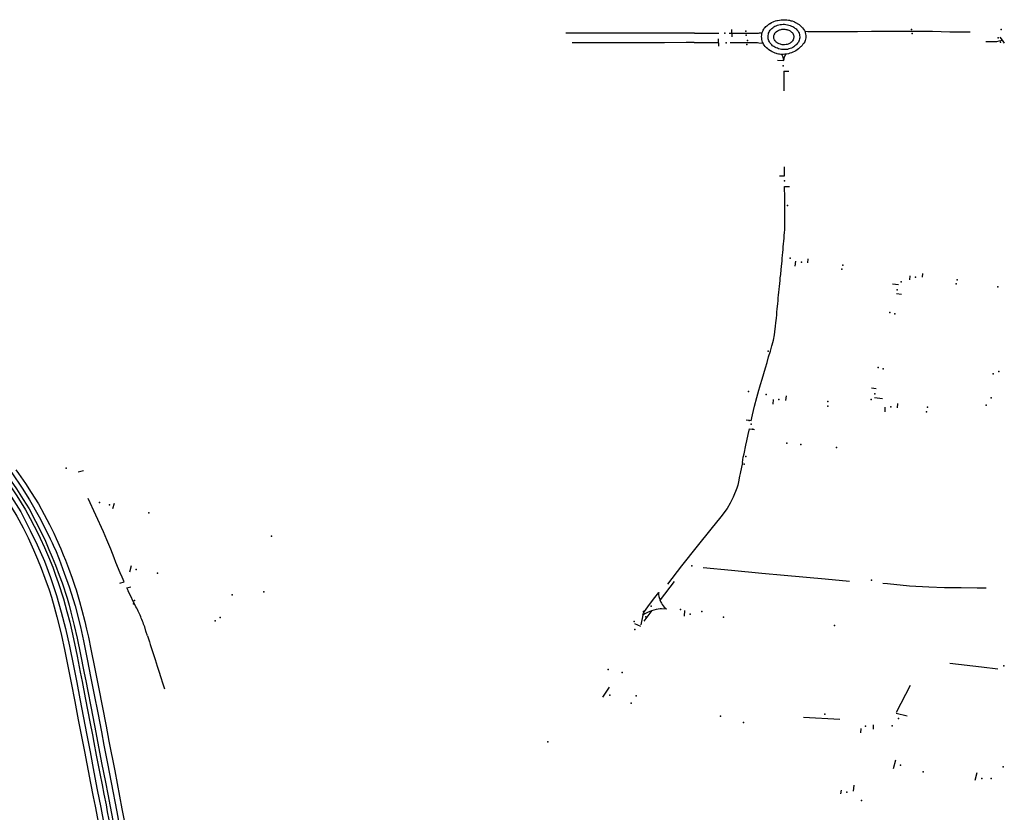
# Model space of a CAD drawing. Extents: x -9.485 to -9.311, y 38.677 to 38.767.
# Drawn here: x -9.334 to -9.327, y 38.702 to 38.707 of the extents above; entities that cross this region are included whole.
import ezdxf

# ---------------------------------------------------------------- set-up
doc = ezdxf.new("R2010")
doc.units = 0

msp = doc.modelspace()

# ---------------------------------------------------------------- linework, layer by layer
at = {"layer": 'marca_horizontal'}
for points in [[(-9.328979, 38.707152), (-9.328973, 38.707158), (-9.328966, 38.707164), (-9.328963, 38.707166)], [(-9.328963, 38.707166), (-9.328958, 38.707171), (-9.328952, 38.707175), (-9.328946, 38.70718), (-9.328944, 38.707181)], [(-9.328957, 38.707095), (-9.328956, 38.707103), (-9.328954, 38.70711), (-9.328951, 38.707118), (-9.328947, 38.707125), (-9.328943, 38.707132), (-9.328937, 38.707139), (-9.328931, 38.707145), (-9.328925, 38.70715), (-9.328917, 38.707155), (-9.328909, 38.70716), (-9.328901, 38.707164), (-9.328892, 38.707167), (-9.328882, 38.70717), (-9.328873, 38.707172), (-9.328863, 38.707173), (-9.328862, 38.707173)], [(-9.328944, 38.707181), (-9.328933, 38.707187), (-9.328922, 38.707192), (-9.328917, 38.707194)], [(-9.328917, 38.707194), (-9.328906, 38.707198), (-9.328895, 38.707201), (-9.32889, 38.707202)], [(-9.32889, 38.707202), (-9.328878, 38.707204), (-9.328866, 38.707206), (-9.328857, 38.707207)], [(-9.328862, 38.707173), (-9.328852, 38.707174), (-9.328841, 38.707174), (-9.328831, 38.707173), (-9.328821, 38.707171), (-9.328811, 38.707169), (-9.328801, 38.707166), (-9.328792, 38.707162), (-9.328783, 38.707158), (-9.328774, 38.707153), (-9.328767, 38.707147), (-9.328759, 38.707141), (-9.328753, 38.707135), (-9.328747, 38.707128), (-9.328745, 38.707125)], [(-9.328857, 38.707207), (-9.328846, 38.707207), (-9.328835, 38.707207), (-9.328825, 38.707206), (-9.328814, 38.707204), (-9.328807, 38.707203)], [(-9.328807, 38.707203), (-9.328797, 38.7072), (-9.328786, 38.707198), (-9.328776, 38.707194), (-9.328771, 38.707192)], [(-9.328771, 38.707192), (-9.328762, 38.707188), (-9.328753, 38.707183), (-9.328751, 38.707181)], [(-9.328751, 38.707181), (-9.328743, 38.707176), (-9.328738, 38.707173)], [(-9.328738, 38.707173), (-9.328729, 38.707165), (-9.32872, 38.707157), (-9.328713, 38.707149), (-9.328706, 38.70714), (-9.3287, 38.707131), (-9.328697, 38.707126)], [(-9.329482, 38.707111), (-9.329541, 38.707111), (-9.32963, 38.707111), (-9.329788, 38.707111), (-9.329939, 38.707111), (-9.330091, 38.707111), (-9.330269, 38.707111), (-9.330396, 38.707111)], [(-9.329482, 38.707111), (-9.329411, 38.707111), (-9.32936, 38.707111), (-9.329309, 38.707111)], [(-9.329235, 38.707111), (-9.329185, 38.707112), (-9.329107, 38.707111), (-9.329054, 38.707111), (-9.329037, 38.707112), (-9.329027, 38.707112), (-9.329018, 38.707113), (-9.329011, 38.707114), (-9.328999, 38.707116)], [(-9.329219, 38.707137), (-9.329215, 38.707086)], [(-9.329, 38.707056), (-9.329002, 38.707066), (-9.329003, 38.707076), (-9.329004, 38.707087), (-9.329003, 38.707098), (-9.329002, 38.707103)], [(-9.329002, 38.707103), (-9.328999, 38.707115), (-9.328995, 38.707126), (-9.328993, 38.707132)], [(-9.328993, 38.707132), (-9.328988, 38.70714), (-9.328983, 38.707148), (-9.328979, 38.707152)], [(-9.328822, 38.706996), (-9.328833, 38.706995), (-9.328843, 38.706995), (-9.328853, 38.706995), (-9.328863, 38.706996), (-9.328873, 38.706998), (-9.328883, 38.707), (-9.328892, 38.707004), (-9.328901, 38.707007), (-9.32891, 38.707012), (-9.328918, 38.707017), (-9.328926, 38.707022), (-9.328932, 38.707028), (-9.328938, 38.707035), (-9.328944, 38.707041), (-9.328948, 38.707049), (-9.328952, 38.707056), (-9.328955, 38.707064), (-9.328957, 38.707072), (-9.328958, 38.70708), (-9.328958, 38.707088), (-9.328957, 38.707095)], [(-9.328912, 38.707064), (-9.328915, 38.707069), (-9.328916, 38.707074), (-9.328917, 38.707079), (-9.328918, 38.707083), (-9.328917, 38.707088), (-9.328916, 38.707094), (-9.328914, 38.7071), (-9.328911, 38.707106), (-9.328909, 38.707111), (-9.328906, 38.707115), (-9.3289, 38.707121), (-9.328891, 38.707127), (-9.328884, 38.707131), (-9.328881, 38.707133), (-9.328877, 38.707135), (-9.328872, 38.707136), (-9.328866, 38.707138), (-9.328861, 38.707139), (-9.328854, 38.70714), (-9.328849, 38.70714), (-9.328843, 38.707139), (-9.328839, 38.707139), (-9.328833, 38.707138), (-9.328828, 38.707137), (-9.328825, 38.707137), (-9.328821, 38.707136), (-9.328818, 38.707134), (-9.328811, 38.707132), (-9.328807, 38.70713), (-9.328802, 38.707127), (-9.328796, 38.707123), (-9.328791, 38.707119), (-9.328787, 38.707115), (-9.328783, 38.70711), (-9.32878, 38.707104), (-9.328777, 38.707097), (-9.328776, 38.707091), (-9.328776, 38.707086), (-9.328776, 38.707081), (-9.328777, 38.707075), (-9.328778, 38.707071), (-9.32878, 38.707064), (-9.328784, 38.707057), (-9.328788, 38.707052), (-9.328792, 38.707048), (-9.328794, 38.707046), (-9.328796, 38.707045), (-9.328801, 38.707041), (-9.328805, 38.707038), (-9.328811, 38.707035), (-9.328816, 38.707033), (-9.328823, 38.707031), (-9.32883, 38.70703), (-9.328841, 38.707028), (-9.32885, 38.707028), (-9.328858, 38.707029), (-9.328865, 38.70703), (-9.32887, 38.707032), (-9.328879, 38.707035), (-9.328884, 38.707037), (-9.328888, 38.707039), (-9.328893, 38.707041), (-9.328896, 38.707044), (-9.3289, 38.707047), (-9.328904, 38.707052), (-9.328908, 38.707057), (-9.328912, 38.707064)], [(-9.328745, 38.707125), (-9.328741, 38.707118), (-9.328738, 38.70711), (-9.328735, 38.707102), (-9.328734, 38.707094), (-9.328733, 38.707086), (-9.328733, 38.707078), (-9.328734, 38.70707), (-9.328737, 38.707062), (-9.32874, 38.707054), (-9.328743, 38.707047), (-9.328748, 38.707039), (-9.328754, 38.707033), (-9.32876, 38.707026), (-9.328767, 38.70702), (-9.328774, 38.707015), (-9.328783, 38.70701), (-9.328791, 38.707005), (-9.328801, 38.707002), (-9.32881, 38.706999), (-9.32882, 38.706996), (-9.328822, 38.706996)], [(-9.328697, 38.707126), (-9.328694, 38.707115), (-9.328692, 38.707105), (-9.32869, 38.707094), (-9.32869, 38.707089)], [(-9.328519, 38.707121), (-9.328581, 38.70712), (-9.32865, 38.70712), (-9.328676, 38.707121), (-9.328695, 38.707123)], [(-9.327521, 38.707119), (-9.327667, 38.707119), (-9.327789, 38.707122), (-9.327865, 38.707122), (-9.327968, 38.707122), (-9.328069, 38.707122), (-9.328223, 38.707122), (-9.328323, 38.707121), (-9.328426, 38.707121), (-9.328519, 38.707121)], [(-9.329484, 38.707044), (-9.32954, 38.707044), (-9.329694, 38.707043), (-9.329795, 38.707043), (-9.329949, 38.707043), (-9.330051, 38.707043), (-9.330153, 38.707043), (-9.330351, 38.707043)], [(-9.329484, 38.707044), (-9.329385, 38.707044)], [(-9.329385, 38.707044), (-9.32931, 38.707044)], [(-9.329308, 38.707019), (-9.329311, 38.70707)], [(-9.329227, 38.707044), (-9.329148, 38.707044), (-9.329095, 38.707044), (-9.329045, 38.707044), (-9.329034, 38.707044), (-9.329023, 38.707043), (-9.328994, 38.70704)], [(-9.328979, 38.707017), (-9.328985, 38.707025), (-9.32899, 38.707032), (-9.328994, 38.70704), (-9.328998, 38.707048), (-9.329, 38.707056)], [(-9.328698, 38.707049), (-9.328704, 38.707041), (-9.32871, 38.707032), (-9.328716, 38.707024), (-9.328724, 38.707017), (-9.328727, 38.707013)], [(-9.32869, 38.707089), (-9.32869, 38.707079), (-9.328692, 38.707069), (-9.328695, 38.70706), (-9.328698, 38.707051), (-9.328698, 38.707049)], [(-9.32741, 38.707052), (-9.327364, 38.707051), (-9.327333, 38.707053), (-9.327315, 38.707056), (-9.327295, 38.707062)], [(-9.327311, 38.707082), (-9.327295, 38.707062), (-9.327279, 38.707039)], [(-9.328942, 38.706986), (-9.328952, 38.706993), (-9.328961, 38.707), (-9.32897, 38.707008), (-9.328978, 38.707016), (-9.328979, 38.707017)], [(-9.328898, 38.706967), (-9.328908, 38.70697), (-9.328918, 38.706974), (-9.328928, 38.706978), (-9.328937, 38.706983), (-9.328942, 38.706986)], [(-9.328851, 38.70696), (-9.32886, 38.70696), (-9.328868, 38.70696), (-9.328877, 38.706961), (-9.328885, 38.706963), (-9.328893, 38.706965), (-9.328898, 38.706967)], [(-9.32889, 38.706918), (-9.328847, 38.706917), (-9.328848, 38.706929), (-9.328851, 38.706941), (-9.328856, 38.706951), (-9.328861, 38.706959)], [(-9.328727, 38.707013), (-9.328734, 38.707006), (-9.328743, 38.706999), (-9.328751, 38.706992), (-9.328761, 38.706986), (-9.328771, 38.706981), (-9.328781, 38.706976), (-9.328792, 38.706972), (-9.328803, 38.706968), (-9.328814, 38.706965), (-9.328826, 38.706963), (-9.328838, 38.706961), (-9.32885, 38.70696), (-9.328851, 38.70696)], [(-9.328832, 38.706962), (-9.328838, 38.706952), (-9.32884, 38.706949), (-9.328842, 38.706945), (-9.328844, 38.706939), (-9.328845, 38.706934), (-9.328847, 38.706928), (-9.328847, 38.706925)], [(-9.328846, 38.706842), (-9.328845, 38.706804), (-9.328845, 38.706794), (-9.328845, 38.706777), (-9.328845, 38.706754), (-9.328845, 38.706732), (-9.328845, 38.706701)], [(-9.328846, 38.706842), (-9.32881, 38.706842)], [(-9.328841, 38.706097), (-9.328842, 38.70616)], [(-9.328878, 38.706097), (-9.32885, 38.706097)], [(-9.32885, 38.706097), (-9.328841, 38.706097)], [(-9.328879, 38.705291), (-9.328877, 38.70531), (-9.328875, 38.705332), (-9.328873, 38.705352), (-9.328871, 38.705371), (-9.328868, 38.705395), (-9.328865, 38.705431), (-9.328863, 38.705452), (-9.328859, 38.705492), (-9.328858, 38.70551), (-9.328855, 38.705533), (-9.328854, 38.705551), (-9.328852, 38.705573), (-9.32885, 38.705591), (-9.328848, 38.705613), (-9.328846, 38.705632), (-9.328844, 38.705654), (-9.328843, 38.705672), (-9.328841, 38.705694), (-9.32884, 38.705712), (-9.32884, 38.705734), (-9.328839, 38.705752), (-9.328839, 38.705775), (-9.328839, 38.705792), (-9.32884, 38.705814), (-9.328839, 38.705832), (-9.32884, 38.705854), (-9.32884, 38.705873), (-9.32884, 38.705895), (-9.32884, 38.705913), (-9.32884, 38.705935), (-9.32884, 38.705954), (-9.328841, 38.706006), (-9.328841, 38.70602)], [(-9.328841, 38.70602), (-9.328805, 38.70602)], [(-9.328762, 38.705489), (-9.328767, 38.705455)], [(-9.328675, 38.705507), (-9.328677, 38.705479)], [(-9.327951, 38.705357), (-9.327948, 38.705385)], [(-9.32786, 38.705402), (-9.327863, 38.705375)], [(-9.329024, 38.704573), (-9.329017, 38.704597), (-9.329013, 38.704612), (-9.329001, 38.704652), (-9.328989, 38.704692), (-9.328977, 38.704731), (-9.328965, 38.704769), (-9.328954, 38.704809), (-9.328942, 38.704849), (-9.328931, 38.704888), (-9.328928, 38.704895), (-9.32892, 38.704928), (-9.328913, 38.704967), (-9.328908, 38.705008), (-9.328905, 38.705025), (-9.328903, 38.705054), (-9.328901, 38.705066), (-9.328899, 38.705088), (-9.328897, 38.705106), (-9.328895, 38.70513), (-9.328893, 38.705148), (-9.328891, 38.70517), (-9.328889, 38.705187), (-9.328887, 38.70521), (-9.328886, 38.705228), (-9.328883, 38.70525), (-9.328881, 38.705268), (-9.328879, 38.705291)], [(-9.328074, 38.705329), (-9.328032, 38.705325)], [(-9.32801, 38.705253), (-9.328045, 38.705257)], [(-9.328189, 38.704582), (-9.328224, 38.704588)], [(-9.329068, 38.704397), (-9.329068, 38.704397), (-9.329062, 38.704429), (-9.329055, 38.704459), (-9.329039, 38.704521), (-9.329024, 38.704573)], [(-9.328921, 38.704472), (-9.328919, 38.704506)], [(-9.32883, 38.704532), (-9.328834, 38.7045)], [(-9.328144, 38.704511), (-9.328201, 38.704518)], [(-9.328126, 38.704418), (-9.328125, 38.704451)], [(-9.328037, 38.704479), (-9.32804, 38.704447)], [(-9.329078, 38.704355), (-9.329068, 38.704397)], [(-9.329078, 38.704355), (-9.329113, 38.70436)], [(-9.3291, 38.704257), (-9.329099, 38.704258), (-9.329091, 38.704298)], [(-9.329091, 38.704298), (-9.329054, 38.704293)], [(-9.329141, 38.704059), (-9.329135, 38.704097), (-9.329129, 38.704121), (-9.329116, 38.704182), (-9.329109, 38.704213), (-9.3291, 38.704257)], [(-9.329141, 38.704059), (-9.329157, 38.703981), (-9.329162, 38.70396), (-9.329169, 38.70392), (-9.329173, 38.703898), (-9.329179, 38.703875), (-9.329207, 38.703811), (-9.329227, 38.70377), (-9.329249, 38.703732), (-9.329295, 38.703673), (-9.329365, 38.703584), (-9.329463, 38.703463), (-9.329573, 38.703323), (-9.329674, 38.703194)], [(-9.334519, 38.704005), (-9.334495, 38.703973), (-9.334445, 38.703906), (-9.334363, 38.703786), (-9.334297, 38.703676), (-9.334253, 38.703594)], [(-9.334471, 38.704005), (-9.334466, 38.703999), (-9.334412, 38.703923), (-9.334336, 38.703813), (-9.33427, 38.703707), (-9.334202, 38.703576)], [(-9.334426, 38.704006), (-9.334413, 38.70399), (-9.33435, 38.7039), (-9.334297, 38.703821), (-9.334236, 38.703722), (-9.334202, 38.70366), (-9.334146, 38.703552)], [(-9.334397, 38.704006), (-9.33437, 38.703969), (-9.334339, 38.703926), (-9.334301, 38.70387), (-9.334252, 38.703796), (-9.334211, 38.703728), (-9.334164, 38.703642), (-9.334128, 38.703568)], [(-9.334351, 38.704007), (-9.334334, 38.703984), (-9.33426, 38.703875), (-9.334208, 38.703792), (-9.334138, 38.703673), (-9.33408, 38.703557)], [(-9.334305, 38.704007), (-9.334286, 38.703981), (-9.334237, 38.70391), (-9.334195, 38.703846), (-9.334145, 38.703764), (-9.334103, 38.703688), (-9.334066, 38.703617), (-9.334036, 38.703556)], [(-9.333824, 38.703999), (-9.333863, 38.703989)], [(-9.33355, 38.703244), (-9.333563, 38.703275), (-9.333593, 38.703347), (-9.333605, 38.703381), (-9.33363, 38.703441), (-9.333657, 38.703508), (-9.333681, 38.703566), (-9.333791, 38.703803)], [(-9.333606, 38.703766), (-9.333618, 38.703729)], [(-9.334253, 38.703594), (-9.334218, 38.703523), (-9.334179, 38.703438), (-9.334151, 38.703372), (-9.334124, 38.703307), (-9.334098, 38.703237), (-9.334069, 38.703152), (-9.334052, 38.7031), (-9.334032, 38.703032), (-9.334013, 38.70296), (-9.333983, 38.702839)], [(-9.334202, 38.703576), (-9.334153, 38.703473), (-9.334102, 38.703356), (-9.334058, 38.703241), (-9.334016, 38.703112), (-9.333982, 38.702994), (-9.333952, 38.702878)], [(-9.334146, 38.703552), (-9.334132, 38.70352), (-9.334102, 38.703454), (-9.334073, 38.703388), (-9.334043, 38.703313), (-9.334022, 38.703257), (-9.334005, 38.703206), (-9.333967, 38.703088), (-9.333942, 38.702999), (-9.333922, 38.702924), (-9.333906, 38.702858)], [(-9.334128, 38.703568), (-9.334094, 38.7035), (-9.33407, 38.70344), (-9.334046, 38.703385), (-9.334023, 38.703328), (-9.333997, 38.703258), (-9.333976, 38.703202), (-9.333941, 38.703094), (-9.333927, 38.703045), (-9.333913, 38.702993), (-9.333891, 38.702899)], [(-9.33408, 38.703557), (-9.33406, 38.703515), (-9.334047, 38.703486), (-9.334033, 38.703455), (-9.334024, 38.703437), (-9.333997, 38.70337), (-9.333961, 38.703272), (-9.333926, 38.703174), (-9.333883, 38.703039), (-9.333845, 38.702889)], [(-9.334036, 38.703556), (-9.334018, 38.703517), (-9.333986, 38.703445), (-9.333968, 38.703401), (-9.333953, 38.703364), (-9.33393, 38.703306), (-9.333905, 38.703235), (-9.333885, 38.703178), (-9.333877, 38.703153), (-9.333853, 38.70307), (-9.333835, 38.703008), (-9.333815, 38.702927), (-9.333802, 38.702873)], [(-9.333495, 38.703282), (-9.333482, 38.703326)], [(-9.32942, 38.703312), (-9.329217, 38.703292), (-9.329003, 38.703272), (-9.328844, 38.703257), (-9.328552, 38.703231), (-9.328379, 38.703214)], [(-9.333565, 38.7032), (-9.333535, 38.703209), (-9.33355, 38.703244)], [(-9.333506, 38.703148), (-9.333515, 38.703167), (-9.333488, 38.703175)], [(-9.329723, 38.703082), (-9.329624, 38.703213)], [(-9.32745, 38.703165), (-9.327473, 38.703165), (-9.327585, 38.703166), (-9.327705, 38.703167), (-9.327816, 38.703171), (-9.327953, 38.70318), (-9.328109, 38.703195), (-9.328142, 38.703199)], [(-9.333452, 38.703033), (-9.333506, 38.703146), (-9.333506, 38.703148)], [(-9.327407, 38.703165), (-9.32745, 38.703165)], [(-9.333389, 38.702889), (-9.333393, 38.702899), (-9.333397, 38.702909), (-9.3334, 38.70292), (-9.333404, 38.70293), (-9.333409, 38.702941), (-9.333413, 38.702951), (-9.333417, 38.702961), (-9.333422, 38.702972), (-9.333426, 38.702982), (-9.333431, 38.702992), (-9.333436, 38.703002), (-9.333441, 38.703012), (-9.333446, 38.703022), (-9.333452, 38.703033)], [(-9.32986, 38.702905), (-9.329847, 38.702972)], [(-9.329838, 38.702931), (-9.329782, 38.703005)], [(-9.329551, 38.703005), (-9.329555, 38.702966)], [(-9.333891, 38.702899), (-9.33387, 38.702809), (-9.333845, 38.702693), (-9.333821, 38.702573), (-9.333806, 38.702494), (-9.333796, 38.702445), (-9.33377, 38.702312), (-9.333736, 38.702138)], [(-9.329907, 38.702914), (-9.329865, 38.702895)], [(-9.333983, 38.702839), (-9.333956, 38.702716), (-9.333911, 38.702492), (-9.333886, 38.702358), (-9.333861, 38.702229), (-9.333841, 38.702123)], [(-9.333952, 38.702878), (-9.333923, 38.702753), (-9.333895, 38.702612), (-9.333872, 38.702493), (-9.33385, 38.702378), (-9.3338, 38.70212)], [(-9.333906, 38.702858), (-9.333887, 38.702772), (-9.333869, 38.702681), (-9.333847, 38.702568), (-9.333834, 38.702502), (-9.333811, 38.702385), (-9.333793, 38.702288), (-9.333778, 38.702214), (-9.33376, 38.702121)], [(-9.333845, 38.702889), (-9.333825, 38.70279), (-9.333798, 38.702661), (-9.333771, 38.702526), (-9.333747, 38.702406), (-9.333723, 38.702278), (-9.333696, 38.702143)], [(-9.333802, 38.702873), (-9.333789, 38.702816), (-9.333771, 38.70273), (-9.333743, 38.702592), (-9.333718, 38.702461), (-9.333664, 38.702183)], [(-9.333369, 38.702826), (-9.33338, 38.702859), (-9.333389, 38.702889)], [(-9.333369, 38.702826), (-9.333355, 38.702783), (-9.333349, 38.702765), (-9.333336, 38.702721), (-9.333315, 38.702657), (-9.333301, 38.702611), (-9.333287, 38.702567), (-9.333277, 38.702536), (-9.33326, 38.702485), (-9.333249, 38.70245)], [(-9.327666, 38.702631), (-9.327441, 38.702605)], [(-9.327441, 38.702605), (-9.327326, 38.702591)], [(-9.328045, 38.702282), (-9.327945, 38.702475)], [(-9.330087, 38.70246), (-9.330136, 38.702389)], [(-9.328048, 38.702277), (-9.32797, 38.702256)], [(-9.328449, 38.702231), (-9.328706, 38.702246)], [(-9.333736, 38.702138), (-9.333724, 38.702074), (-9.333707, 38.701986), (-9.333695, 38.701922), (-9.333668, 38.701786), (-9.333652, 38.701699)], [(-9.333696, 38.702143), (-9.333679, 38.702049), (-9.333653, 38.701919), (-9.333627, 38.701784), (-9.333587, 38.701575), (-9.333556, 38.701407)], [(-9.333664, 38.702183), (-9.333643, 38.702077), (-9.333601, 38.701866), (-9.333551, 38.701596), (-9.333516, 38.701416)], [(-9.328299, 38.702168), (-9.328301, 38.702136)], [(-9.328211, 38.702193), (-9.328212, 38.702162)], [(-9.333841, 38.702123), (-9.333817, 38.702003), (-9.333774, 38.701779), (-9.333755, 38.701682), (-9.333742, 38.701614)], [(-9.3338, 38.70212), (-9.333777, 38.702), (-9.33375, 38.701856), (-9.333726, 38.701732), (-9.333701, 38.701605), (-9.33368, 38.70149), (-9.333665, 38.701418)], [(-9.33376, 38.702121), (-9.33375, 38.702067), (-9.333733, 38.701978), (-9.333708, 38.701848), (-9.333692, 38.701766), (-9.333679, 38.7017), (-9.333664, 38.701625), (-9.333655, 38.701575)], [(-9.328053, 38.701942), (-9.328069, 38.701881)], [(-9.327485, 38.7018), (-9.327471, 38.701855)], [(-9.328441, 38.701702), (-9.328437, 38.701728)], [(-9.328352, 38.701721), (-9.328347, 38.701765)], [(-9.333652, 38.701699), (-9.333608, 38.701475), (-9.333595, 38.701402)], [(-9.333742, 38.701614), (-9.333711, 38.70145)], [(-9.333655, 38.701575), (-9.333621, 38.701403)]]:
    msp.add_lwpolyline(points, dxfattribs=at)
msp.add_lwpolyline([(-9.32968, 38.703016), (-9.329715, 38.703017), (-9.329725, 38.703017), (-9.329739, 38.703016), (-9.329754, 38.703013), (-9.32977, 38.703009), (-9.329787, 38.703003), (-9.329814, 38.702992), (-9.329834, 38.702982), (-9.329848, 38.702974), (-9.329846, 38.702981), (-9.329844, 38.702986), (-9.329837, 38.702999), (-9.329812, 38.703033), (-9.329773, 38.703086), (-9.329735, 38.703133), (-9.329736, 38.703128), (-9.329736, 38.703119), (-9.329734, 38.703106), (-9.329733, 38.703098), (-9.329731, 38.703091), (-9.329728, 38.703083), (-9.329721, 38.703066), (-9.329716, 38.703057), (-9.32971, 38.703048), (-9.329704, 38.703039), (-9.329696, 38.70303), (-9.32969, 38.703024), (-9.32968, 38.703016)], close=True, dxfattribs=at)
for p in [(-9.329266, 38.707111), (-9.329116, 38.707125), (-9.329114, 38.707097), (-9.327938, 38.707137), (-9.327934, 38.707109), (-9.327302, 38.707137), (-9.329255, 38.707043), (-9.329109, 38.70703), (-9.329105, 38.707058), (-9.327323, 38.707077), (-9.327306, 38.707048), (-9.328852, 38.706879), (-9.328841, 38.706062), (-9.32882, 38.705886), (-9.328801, 38.705511), (-9.328721, 38.705484), (-9.328435, 38.705433), (-9.328427, 38.705461), (-9.327911, 38.705376), (-9.327613, 38.705357), (-9.328041, 38.705286), (-9.328012, 38.705342), (-9.327622, 38.705329), (-9.327324, 38.705307), (-9.328092, 38.705125), (-9.328057, 38.705116), (-9.328958, 38.704849), (-9.328176, 38.704733), (-9.32814, 38.704724), (-9.327359, 38.704689), (-9.327318, 38.704705), (-9.329097, 38.704564), (-9.328972, 38.704541), (-9.328882, 38.704506), (-9.328226, 38.704507), (-9.3282, 38.704546), (-9.327372, 38.704518), (-9.328533, 38.704492), (-9.328533, 38.704459), (-9.328086, 38.704455), (-9.327825, 38.704451), (-9.327409, 38.704466), (-9.327831, 38.704418), (-9.329093, 38.704358), (-9.329078, 38.704331), (-9.329066, 38.704295), (-9.328824, 38.704195), (-9.328725, 38.704186), (-9.328471, 38.704166), (-9.329117, 38.704101), (-9.333948, 38.704018), (-9.329127, 38.704047), (-9.33371, 38.703774), (-9.333639, 38.703757), (-9.333359, 38.7037), (-9.332487, 38.703535), (-9.3295, 38.703323), (-9.333449, 38.703298), (-9.333297, 38.703271), (-9.328223, 38.703222), (-9.332768, 38.703118), (-9.332541, 38.703138), (-9.333468, 38.703053), (-9.333462, 38.703078), (-9.329789, 38.703037), (-9.329843, 38.702999), (-9.32958, 38.703014), (-9.329513, 38.702981), (-9.329429, 38.702999), (-9.332888, 38.702932), (-9.332853, 38.702957), (-9.329911, 38.702928), (-9.329826, 38.70296), (-9.329276, 38.702958), (-9.328487, 38.7029), (-9.329905, 38.702872), (-9.330095, 38.702586), (-9.329995, 38.702564), (-9.327283, 38.702612), (-9.330084, 38.702404), (-9.329932, 38.702348), (-9.329895, 38.7024), (-9.328555, 38.702269), (-9.329296, 38.702254), (-9.329133, 38.702209), (-9.328031, 38.702238), (-9.328265, 38.702183), (-9.328076, 38.702186), (-9.330523, 38.702073), (-9.328018, 38.701907), (-9.327856, 38.701858), (-9.327286, 38.701894), (-9.327439, 38.701811), (-9.327373, 38.701811), (-9.328399, 38.701714), (-9.328295, 38.701656)]:
    msp.add_point(p, dxfattribs=at)

doc.saveas('drawing.dxf')
